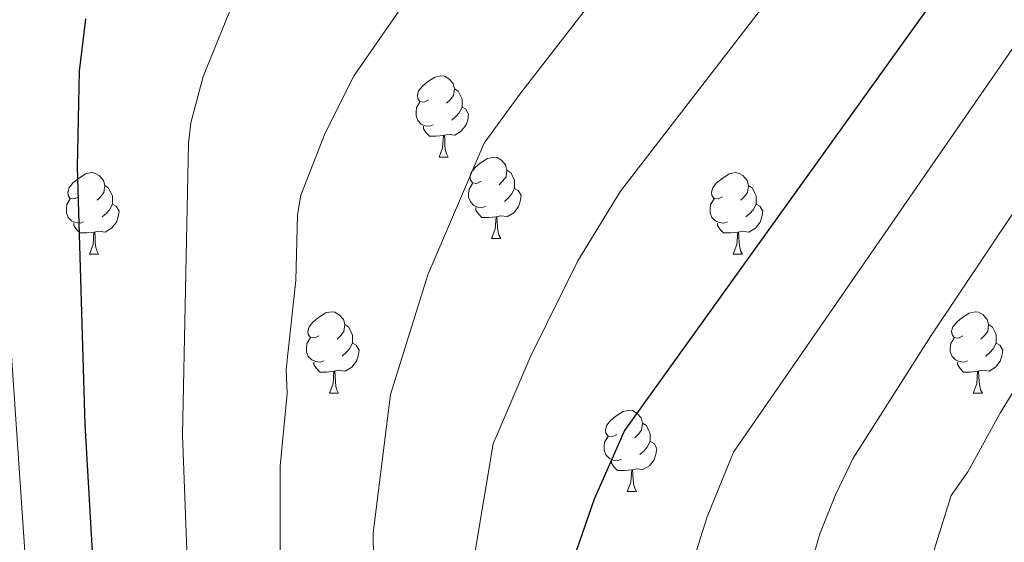
# Model space of a CAD drawing. Units: metres. Extents: x 588735 to 593229, y 4786454 to 4789483.
# Drawn here: x 589801 to 589922, y 4787611 to 4787676 of the extents above; entities that cross this region are included whole.
import ezdxf

# ---------------------------------------------------------------- set-up
doc = ezdxf.new("R2010")
doc.units = ezdxf.units.M
doc.header["$MEASUREMENT"] = 0
for name, color, linetype, lineweight in [('Nivel 36', 7, 'Continuous', 0), ('Nivel 4', 7, 'Continuous', 0), ('Nivel 5', 7, 'Continuous', 0), ('Nivel 61', 7, 'Continuous', 0), ('Nivel 63', 7, 'Continuous', 0)]:
    doc.layers.add(name, color=color, linetype=linetype, lineweight=lineweight)

msp = doc.modelspace()

# ---------------------------------------------------------------- linework, layer by layer
at = {"layer": 'Nivel 36', "color": 92, "linetype": 'Continuous', "lineweight": 0}
for p, q in [((589852.71, 4787658.93), (589853.83, 4787658.93)), ((589852.71, 4787658.93), (589853.83, 4787658.93)), ((589859.18, 4787648.9), (589860.31, 4787648.9)), ((589859.18, 4787648.9), (589860.31, 4787648.9)), ((589809.63, 4787646.99), (589810.75, 4787646.99)), ((589809.63, 4787646.99), (589810.75, 4787646.99)), ((589888.95, 4787646.99), (589890.08, 4787646.99)), ((589888.95, 4787646.99), (589890.08, 4787646.99)), ((589839.21, 4787629.85), (589840.33, 4787629.85)), ((589839.21, 4787629.85), (589840.33, 4787629.85)), ((589918.53, 4787629.85), (589919.65, 4787629.85)), ((589918.53, 4787629.85), (589919.65, 4787629.85)), ((589875.89, 4787617.71), (589877.02, 4787617.71)), ((589875.89, 4787617.71), (589877.02, 4787617.71))]:
    msp.add_line(p, q, dxfattribs=at)
at = {"layer": 'Nivel 36', "color": 92, "linetype": 'Continuous', "lineweight": 0, "flags": 128}
for points in [[(589851.41, 4787665.99), (589850.88, 4787665.73), (589850.35, 4787665.78), (589850.08, 4787666.15), (589850.03, 4787666.58), (589850.19, 4787667.1), (589850.67, 4787667.69), (589851.3, 4787668.22), (589852.2, 4787668.81), (589852.95, 4787668.97), (589853.37, 4787668.91), (589853.9, 4787668.6), (589854.43, 4787668.01), (589854.59, 4787667.37), (589854.48, 4787666.52), (589854.06, 4787665.99), (589853.64, 4787665.57)], [(589851.41, 4787665.99), (589850.88, 4787665.73), (589850.35, 4787665.78), (589850.08, 4787666.15), (589850.03, 4787666.58), (589850.19, 4787667.1), (589850.67, 4787667.69), (589851.3, 4787668.22), (589852.2, 4787668.81), (589852.95, 4787668.97), (589853.37, 4787668.91), (589853.9, 4787668.6), (589854.43, 4787668.01), (589854.59, 4787667.37), (589854.48, 4787666.52), (589854.06, 4787665.99), (589853.64, 4787665.57)], [(589854.59, 4787667.37), (589855.07, 4787667.06), (589855.38, 4787666.42), (589855.54, 4787666.1), (589855.54, 4787665.52), (589855.54, 4787665.09), (589855.17, 4787664.4), (589854.75, 4787663.92), (589854.27, 4787663.5)], [(589854.59, 4787667.37), (589855.07, 4787667.06), (589855.38, 4787666.42), (589855.54, 4787666.1), (589855.54, 4787665.52), (589855.54, 4787665.09), (589855.17, 4787664.4), (589854.75, 4787663.92), (589854.27, 4787663.5)], [(589851.99, 4787662.91), (589851.57, 4787662.75), (589850.98, 4787662.81), (589850.51, 4787663.02), (589850.08, 4787663.45), (589849.87, 4787664.03), (589849.87, 4787664.45), (589849.92, 4787665.04), (589850.35, 4787665.73)], [(589851.99, 4787662.91), (589851.57, 4787662.75), (589850.98, 4787662.81), (589850.51, 4787663.02), (589850.08, 4787663.45), (589849.87, 4787664.03), (589849.87, 4787664.45), (589849.92, 4787665.04), (589850.35, 4787665.73)], [(589855.54, 4787665.09), (589856, 4787664.84), (589856.34, 4787664.23), (589856.23, 4787663.5), (589856.02, 4787662.86), (589855.44, 4787662.12), (589854.64, 4787661.64), (589853.79, 4787661.75), (589853.36, 4787661.62)], [(589855.54, 4787665.09), (589856, 4787664.84), (589856.34, 4787664.23), (589856.23, 4787663.5), (589856.02, 4787662.86), (589855.44, 4787662.12), (589854.64, 4787661.64), (589853.79, 4787661.75), (589853.36, 4787661.62)], [(589853.25, 4787661.62), (589852.36, 4787661.53), (589851.52, 4787661.53), (589851.09, 4787661.96), (589850.77, 4787662.44), (589850.77, 4787662.75)], [(589853.25, 4787661.62), (589852.36, 4787661.53), (589851.52, 4787661.53), (589851.09, 4787661.96), (589850.77, 4787662.44), (589850.77, 4787662.75)], [(589852.71, 4787658.93), (589853.14, 4787660.09), (589853.25, 4787661.62), (589853.36, 4787661.62), (589853.4, 4787661.03), (589853.43, 4787660.35), (589853.5, 4787659.73), (589853.62, 4787659.33), (589853.83, 4787658.93)], [(589852.71, 4787658.93), (589853.14, 4787660.09), (589853.25, 4787661.62), (589853.36, 4787661.62), (589853.4, 4787661.03), (589853.43, 4787660.35), (589853.5, 4787659.73), (589853.62, 4787659.33), (589853.83, 4787658.93)], [(589857.88, 4787655.96), (589857.35, 4787655.69), (589856.82, 4787655.75), (589856.56, 4787656.12), (589856.5, 4787656.54), (589856.66, 4787657.06), (589857.14, 4787657.66), (589857.78, 4787658.19), (589858.68, 4787658.77), (589859.42, 4787658.93), (589859.85, 4787658.88), (589860.38, 4787658.56), (589860.91, 4787657.98), (589861.07, 4787657.34), (589860.96, 4787656.49), (589860.53, 4787655.96), (589860.11, 4787655.53)], [(589857.88, 4787655.96), (589857.35, 4787655.69), (589856.82, 4787655.75), (589856.56, 4787656.12), (589856.5, 4787656.54), (589856.66, 4787657.06), (589857.14, 4787657.66), (589857.78, 4787658.19), (589858.68, 4787658.77), (589859.42, 4787658.93), (589859.85, 4787658.88), (589860.38, 4787658.56), (589860.91, 4787657.98), (589861.07, 4787657.34), (589860.96, 4787656.49), (589860.53, 4787655.96), (589860.11, 4787655.53)], [(589808.33, 4787654.05), (589807.8, 4787653.79), (589807.27, 4787653.84), (589807.01, 4787654.21), (589806.95, 4787654.64), (589807.11, 4787655.16), (589807.59, 4787655.75), (589808.23, 4787656.28), (589809.13, 4787656.87), (589809.87, 4787657.03), (589810.29, 4787656.97), (589810.83, 4787656.66), (589811.35, 4787656.07), (589811.51, 4787655.43), (589811.41, 4787654.58), (589810.98, 4787654.05), (589810.56, 4787653.63)], [(589808.33, 4787654.05), (589807.8, 4787653.79), (589807.27, 4787653.84), (589807.01, 4787654.21), (589806.95, 4787654.64), (589807.11, 4787655.16), (589807.59, 4787655.75), (589808.23, 4787656.28), (589809.13, 4787656.87), (589809.87, 4787657.03), (589810.29, 4787656.97), (589810.83, 4787656.66), (589811.35, 4787656.07), (589811.51, 4787655.43), (589811.41, 4787654.58), (589810.98, 4787654.05), (589810.56, 4787653.63)], [(589861.07, 4787657.34), (589861.54, 4787657.02), (589861.86, 4787656.38), (589862.02, 4787656.06), (589862.02, 4787655.48), (589862.02, 4787655.06), (589861.65, 4787654.37), (589861.23, 4787653.89), (589860.75, 4787653.47)], [(589861.07, 4787657.34), (589861.54, 4787657.02), (589861.86, 4787656.38), (589862.02, 4787656.06), (589862.02, 4787655.48), (589862.02, 4787655.06), (589861.65, 4787654.37), (589861.23, 4787653.89), (589860.75, 4787653.47)], [(589887.65, 4787654.05), (589887.12, 4787653.79), (589886.59, 4787653.84), (589886.33, 4787654.21), (589886.27, 4787654.64), (589886.43, 4787655.16), (589886.91, 4787655.75), (589887.55, 4787656.28), (589888.45, 4787656.87), (589889.19, 4787657.03), (589889.62, 4787656.97), (589890.15, 4787656.66), (589890.68, 4787656.07), (589890.84, 4787655.43), (589890.73, 4787654.58), (589890.3, 4787654.05), (589889.88, 4787653.63)], [(589887.65, 4787654.05), (589887.12, 4787653.79), (589886.59, 4787653.84), (589886.33, 4787654.21), (589886.27, 4787654.64), (589886.43, 4787655.16), (589886.91, 4787655.75), (589887.55, 4787656.28), (589888.45, 4787656.87), (589889.19, 4787657.03), (589889.62, 4787656.97), (589890.15, 4787656.66), (589890.68, 4787656.07), (589890.84, 4787655.43), (589890.73, 4787654.58), (589890.3, 4787654.05), (589889.88, 4787653.63)], [(589858.47, 4787652.88), (589858.04, 4787652.72), (589857.46, 4787652.78), (589856.98, 4787652.99), (589856.56, 4787653.41), (589856.34, 4787654), (589856.34, 4787654.42), (589856.4, 4787655), (589856.82, 4787655.69)], [(589858.47, 4787652.88), (589858.04, 4787652.72), (589857.46, 4787652.78), (589856.98, 4787652.99), (589856.56, 4787653.41), (589856.34, 4787654), (589856.34, 4787654.42), (589856.4, 4787655), (589856.82, 4787655.69)], [(589811.51, 4787655.43), (589811.99, 4787655.12), (589812.31, 4787654.48), (589812.47, 4787654.16), (589812.47, 4787653.58), (589812.47, 4787653.15), (589812.09, 4787652.46), (589811.67, 4787651.98), (589811.19, 4787651.56)], [(589811.51, 4787655.43), (589811.99, 4787655.12), (589812.31, 4787654.48), (589812.47, 4787654.16), (589812.47, 4787653.58), (589812.47, 4787653.15), (589812.09, 4787652.46), (589811.67, 4787651.98), (589811.19, 4787651.56)], [(589862.02, 4787655.06), (589862.47, 4787654.81), (589862.82, 4787654.19), (589862.71, 4787653.47), (589862.5, 4787652.83), (589861.91, 4787652.09), (589861.12, 4787651.61), (589860.27, 4787651.71), (589859.84, 4787651.58)], [(589862.02, 4787655.06), (589862.47, 4787654.81), (589862.82, 4787654.19), (589862.71, 4787653.47), (589862.5, 4787652.83), (589861.91, 4787652.09), (589861.12, 4787651.61), (589860.27, 4787651.71), (589859.84, 4787651.58)], [(589890.84, 4787655.43), (589891.31, 4787655.12), (589891.63, 4787654.48), (589891.79, 4787654.16), (589891.79, 4787653.58), (589891.79, 4787653.15), (589891.42, 4787652.46), (589891, 4787651.98), (589890.52, 4787651.56)], [(589890.84, 4787655.43), (589891.31, 4787655.12), (589891.63, 4787654.48), (589891.79, 4787654.16), (589891.79, 4787653.58), (589891.79, 4787653.15), (589891.42, 4787652.46), (589891, 4787651.98), (589890.52, 4787651.56)], [(589808.91, 4787650.97), (589808.49, 4787650.81), (589807.91, 4787650.87), (589807.43, 4787651.08), (589807.01, 4787651.51), (589806.79, 4787652.09), (589806.79, 4787652.51), (589806.85, 4787653.1), (589807.27, 4787653.79)], [(589808.91, 4787650.97), (589808.49, 4787650.81), (589807.91, 4787650.87), (589807.43, 4787651.08), (589807.01, 4787651.51), (589806.79, 4787652.09), (589806.79, 4787652.51), (589806.85, 4787653.1), (589807.27, 4787653.79)], [(589812.47, 4787653.15), (589812.92, 4787652.9), (589813.27, 4787652.29), (589813.15, 4787651.56), (589812.95, 4787650.92), (589812.36, 4787650.18), (589811.57, 4787649.7), (589810.71, 4787649.81), (589810.29, 4787649.68)], [(589812.47, 4787653.15), (589812.92, 4787652.9), (589813.27, 4787652.29), (589813.15, 4787651.56), (589812.95, 4787650.92), (589812.36, 4787650.18), (589811.57, 4787649.7), (589810.71, 4787649.81), (589810.29, 4787649.68)], [(589888.24, 4787650.97), (589887.81, 4787650.81), (589887.23, 4787650.87), (589886.75, 4787651.08), (589886.33, 4787651.51), (589886.11, 4787652.09), (589886.11, 4787652.51), (589886.17, 4787653.1), (589886.59, 4787653.79)], [(589888.24, 4787650.97), (589887.81, 4787650.81), (589887.23, 4787650.87), (589886.75, 4787651.08), (589886.33, 4787651.51), (589886.11, 4787652.09), (589886.11, 4787652.51), (589886.17, 4787653.1), (589886.59, 4787653.79)], [(589891.79, 4787653.15), (589892.24, 4787652.9), (589892.59, 4787652.29), (589892.48, 4787651.56), (589892.27, 4787650.92), (589891.68, 4787650.18), (589890.89, 4787649.7), (589890.04, 4787649.81), (589889.61, 4787649.68)], [(589891.79, 4787653.15), (589892.24, 4787652.9), (589892.59, 4787652.29), (589892.48, 4787651.56), (589892.27, 4787650.92), (589891.68, 4787650.18), (589890.89, 4787649.7), (589890.04, 4787649.81), (589889.61, 4787649.68)], [(589859.73, 4787651.58), (589858.84, 4787651.5), (589857.99, 4787651.5), (589857.57, 4787651.93), (589857.25, 4787652.4), (589857.25, 4787652.72)], [(589859.73, 4787651.58), (589858.84, 4787651.5), (589857.99, 4787651.5), (589857.57, 4787651.93), (589857.25, 4787652.4), (589857.25, 4787652.72)], [(589810.17, 4787649.68), (589809.29, 4787649.59), (589808.44, 4787649.59), (589808.01, 4787650.02), (589807.69, 4787650.5), (589807.69, 4787650.81)], [(589810.17, 4787649.68), (589809.29, 4787649.59), (589808.44, 4787649.59), (589808.01, 4787650.02), (589807.69, 4787650.5), (589807.69, 4787650.81)], [(589859.18, 4787648.9), (589859.62, 4787650.06), (589859.73, 4787651.58), (589859.84, 4787651.58), (589859.87, 4787651), (589859.91, 4787650.31), (589859.98, 4787649.7), (589860.09, 4787649.3), (589860.31, 4787648.9)], [(589859.18, 4787648.9), (589859.62, 4787650.06), (589859.73, 4787651.58), (589859.84, 4787651.58), (589859.87, 4787651), (589859.91, 4787650.31), (589859.98, 4787649.7), (589860.09, 4787649.3), (589860.31, 4787648.9)], [(589889.5, 4787649.68), (589888.61, 4787649.59), (589887.76, 4787649.59), (589887.34, 4787650.02), (589887.02, 4787650.5), (589887.02, 4787650.81)], [(589889.5, 4787649.68), (589888.61, 4787649.59), (589887.76, 4787649.59), (589887.34, 4787650.02), (589887.02, 4787650.5), (589887.02, 4787650.81)], [(589809.63, 4787646.99), (589810.07, 4787648.15), (589810.17, 4787649.68), (589810.29, 4787649.68), (589810.32, 4787649.09), (589810.35, 4787648.41), (589810.43, 4787647.79), (589810.54, 4787647.39), (589810.75, 4787646.99)], [(589809.63, 4787646.99), (589810.07, 4787648.15), (589810.17, 4787649.68), (589810.29, 4787649.68), (589810.32, 4787649.09), (589810.35, 4787648.41), (589810.43, 4787647.79), (589810.54, 4787647.39), (589810.75, 4787646.99)], [(589888.95, 4787646.99), (589889.39, 4787648.15), (589889.5, 4787649.68), (589889.61, 4787649.68), (589889.64, 4787649.09), (589889.68, 4787648.41), (589889.75, 4787647.79), (589889.86, 4787647.39), (589890.08, 4787646.99)], [(589888.95, 4787646.99), (589889.39, 4787648.15), (589889.5, 4787649.68), (589889.61, 4787649.68), (589889.64, 4787649.09), (589889.68, 4787648.41), (589889.75, 4787647.79), (589889.86, 4787647.39), (589890.08, 4787646.99)], [(589837.91, 4787636.91), (589837.38, 4787636.65), (589836.85, 4787636.7), (589836.58, 4787637.07), (589836.53, 4787637.5), (589836.69, 4787638.02), (589837.17, 4787638.61), (589837.8, 4787639.14), (589838.7, 4787639.73), (589839.45, 4787639.89), (589839.87, 4787639.83), (589840.4, 4787639.52), (589840.93, 4787638.93), (589841.09, 4787638.29), (589840.98, 4787637.44), (589840.56, 4787636.91), (589840.14, 4787636.49)], [(589837.91, 4787636.91), (589837.38, 4787636.65), (589836.85, 4787636.7), (589836.58, 4787637.07), (589836.53, 4787637.5), (589836.69, 4787638.02), (589837.17, 4787638.61), (589837.8, 4787639.14), (589838.7, 4787639.73), (589839.45, 4787639.89), (589839.87, 4787639.83), (589840.4, 4787639.52), (589840.93, 4787638.93), (589841.09, 4787638.29), (589840.98, 4787637.44), (589840.56, 4787636.91), (589840.14, 4787636.49)], [(589917.23, 4787636.91), (589916.7, 4787636.64), (589916.17, 4787636.7), (589915.91, 4787637.07), (589915.85, 4787637.5), (589916.01, 4787638.02), (589916.49, 4787638.61), (589917.13, 4787639.14), (589918.03, 4787639.72), (589918.77, 4787639.88), (589919.19, 4787639.83), (589919.73, 4787639.52), (589920.25, 4787638.93), (589920.41, 4787638.29), (589920.31, 4787637.44), (589919.88, 4787636.91), (589919.46, 4787636.48)], [(589917.23, 4787636.91), (589916.7, 4787636.64), (589916.17, 4787636.7), (589915.91, 4787637.07), (589915.85, 4787637.5), (589916.01, 4787638.02), (589916.49, 4787638.61), (589917.13, 4787639.14), (589918.03, 4787639.72), (589918.77, 4787639.88), (589919.19, 4787639.83), (589919.73, 4787639.52), (589920.25, 4787638.93), (589920.41, 4787638.29), (589920.31, 4787637.44), (589919.88, 4787636.91), (589919.46, 4787636.48)], [(589841.09, 4787638.29), (589841.57, 4787637.98), (589841.88, 4787637.34), (589842.04, 4787637.02), (589842.04, 4787636.44), (589842.04, 4787636.01), (589841.67, 4787635.32), (589841.25, 4787634.84), (589840.77, 4787634.42)], [(589841.09, 4787638.29), (589841.57, 4787637.98), (589841.88, 4787637.34), (589842.04, 4787637.02), (589842.04, 4787636.44), (589842.04, 4787636.01), (589841.67, 4787635.32), (589841.25, 4787634.84), (589840.77, 4787634.42)], [(589920.41, 4787638.29), (589920.89, 4787637.98), (589921.21, 4787637.34), (589921.37, 4787637.02), (589921.37, 4787636.44), (589921.37, 4787636.01), (589920.99, 4787635.32), (589920.57, 4787634.84), (589920.09, 4787634.42)], [(589920.41, 4787638.29), (589920.89, 4787637.98), (589921.21, 4787637.34), (589921.37, 4787637.02), (589921.37, 4787636.44), (589921.37, 4787636.01), (589920.99, 4787635.32), (589920.57, 4787634.84), (589920.09, 4787634.42)], [(589838.49, 4787633.83), (589838.07, 4787633.67), (589837.48, 4787633.73), (589837.01, 4787633.94), (589836.58, 4787634.37), (589836.37, 4787634.95), (589836.37, 4787635.37), (589836.42, 4787635.96), (589836.85, 4787636.65)], [(589838.49, 4787633.83), (589838.07, 4787633.67), (589837.48, 4787633.73), (589837.01, 4787633.94), (589836.58, 4787634.37), (589836.37, 4787634.95), (589836.37, 4787635.37), (589836.42, 4787635.96), (589836.85, 4787636.65)], [(589917.81, 4787633.83), (589917.39, 4787633.67), (589916.81, 4787633.73), (589916.33, 4787633.94), (589915.91, 4787634.36), (589915.69, 4787634.95), (589915.69, 4787635.37), (589915.75, 4787635.96), (589916.17, 4787636.64)], [(589917.81, 4787633.83), (589917.39, 4787633.67), (589916.81, 4787633.73), (589916.33, 4787633.94), (589915.91, 4787634.36), (589915.69, 4787634.95), (589915.69, 4787635.37), (589915.75, 4787635.96), (589916.17, 4787636.64)], [(589842.04, 4787636.01), (589842.5, 4787635.76), (589842.84, 4787635.15), (589842.73, 4787634.42), (589842.52, 4787633.78), (589841.94, 4787633.04), (589841.14, 4787632.56), (589840.29, 4787632.67), (589839.86, 4787632.54)], [(589842.04, 4787636.01), (589842.5, 4787635.76), (589842.84, 4787635.15), (589842.73, 4787634.42), (589842.52, 4787633.78), (589841.94, 4787633.04), (589841.14, 4787632.56), (589840.29, 4787632.67), (589839.86, 4787632.54)], [(589921.37, 4787636.01), (589921.82, 4787635.76), (589922.17, 4787635.14), (589922.05, 4787634.42), (589921.85, 4787633.78), (589921.26, 4787633.04), (589920.47, 4787632.56), (589919.61, 4787632.66), (589919.19, 4787632.54)], [(589921.37, 4787636.01), (589921.82, 4787635.76), (589922.17, 4787635.14), (589922.05, 4787634.42), (589921.85, 4787633.78), (589921.26, 4787633.04), (589920.47, 4787632.56), (589919.61, 4787632.66), (589919.19, 4787632.54)], [(589839.75, 4787632.54), (589838.86, 4787632.45), (589838.02, 4787632.45), (589837.59, 4787632.88), (589837.27, 4787633.36), (589837.27, 4787633.67)], [(589839.75, 4787632.54), (589838.86, 4787632.45), (589838.02, 4787632.45), (589837.59, 4787632.88), (589837.27, 4787633.36), (589837.27, 4787633.67)], [(589839.21, 4787629.85), (589839.64, 4787631.01), (589839.75, 4787632.54), (589839.86, 4787632.54), (589839.9, 4787631.95), (589839.93, 4787631.27), (589840, 4787630.65), (589840.12, 4787630.25), (589840.33, 4787629.85)], [(589839.21, 4787629.85), (589839.64, 4787631.01), (589839.75, 4787632.54), (589839.86, 4787632.54), (589839.9, 4787631.95), (589839.93, 4787631.27), (589840, 4787630.65), (589840.12, 4787630.25), (589840.33, 4787629.85)], [(589919.07, 4787632.54), (589918.19, 4787632.45), (589917.34, 4787632.45), (589916.91, 4787632.88), (589916.59, 4787633.36), (589916.59, 4787633.67)], [(589919.07, 4787632.54), (589918.19, 4787632.45), (589917.34, 4787632.45), (589916.91, 4787632.88), (589916.59, 4787633.36), (589916.59, 4787633.67)], [(589918.53, 4787629.85), (589918.97, 4787631.01), (589919.07, 4787632.54), (589919.19, 4787632.54), (589919.22, 4787631.95), (589919.25, 4787631.26), (589919.33, 4787630.65), (589919.44, 4787630.25), (589919.65, 4787629.85)], [(589918.53, 4787629.85), (589918.97, 4787631.01), (589919.07, 4787632.54), (589919.19, 4787632.54), (589919.22, 4787631.95), (589919.25, 4787631.26), (589919.33, 4787630.65), (589919.44, 4787630.25), (589919.65, 4787629.85)], [(589874.59, 4787624.77), (589874.07, 4787624.51), (589873.53, 4787624.56), (589873.27, 4787624.93), (589873.21, 4787625.36), (589873.37, 4787625.88), (589873.85, 4787626.47), (589874.49, 4787627), (589875.39, 4787627.59), (589876.13, 4787627.75), (589876.56, 4787627.69), (589877.09, 4787627.38), (589877.62, 4787626.79), (589877.78, 4787626.15), (589877.67, 4787625.3), (589877.25, 4787624.77), (589876.83, 4787624.35)], [(589874.59, 4787624.77), (589874.07, 4787624.51), (589873.53, 4787624.56), (589873.27, 4787624.93), (589873.21, 4787625.36), (589873.37, 4787625.88), (589873.85, 4787626.47), (589874.49, 4787627), (589875.39, 4787627.59), (589876.13, 4787627.75), (589876.56, 4787627.69), (589877.09, 4787627.38), (589877.62, 4787626.79), (589877.78, 4787626.15), (589877.67, 4787625.3), (589877.25, 4787624.77), (589876.83, 4787624.35)], [(589877.78, 4787626.15), (589878.25, 4787625.84), (589878.57, 4787625.2), (589878.73, 4787624.88), (589878.73, 4787624.3), (589878.73, 4787623.87), (589878.36, 4787623.18), (589877.94, 4787622.7), (589877.46, 4787622.28)], [(589877.78, 4787626.15), (589878.25, 4787625.84), (589878.57, 4787625.2), (589878.73, 4787624.88), (589878.73, 4787624.3), (589878.73, 4787623.87), (589878.36, 4787623.18), (589877.94, 4787622.7), (589877.46, 4787622.28)], [(589875.18, 4787621.69), (589874.75, 4787621.53), (589874.17, 4787621.59), (589873.69, 4787621.8), (589873.27, 4787622.23), (589873.05, 4787622.81), (589873.05, 4787623.23), (589873.11, 4787623.82), (589873.53, 4787624.51)], [(589875.18, 4787621.69), (589874.75, 4787621.53), (589874.17, 4787621.59), (589873.69, 4787621.8), (589873.27, 4787622.23), (589873.05, 4787622.81), (589873.05, 4787623.23), (589873.11, 4787623.82), (589873.53, 4787624.51)], [(589878.73, 4787623.87), (589879.19, 4787623.62), (589879.53, 4787623.01), (589879.42, 4787622.28), (589879.21, 4787621.64), (589878.63, 4787620.9), (589877.83, 4787620.42), (589876.98, 4787620.53), (589876.55, 4787620.4)], [(589878.73, 4787623.87), (589879.19, 4787623.62), (589879.53, 4787623.01), (589879.42, 4787622.28), (589879.21, 4787621.64), (589878.63, 4787620.9), (589877.83, 4787620.42), (589876.98, 4787620.53), (589876.55, 4787620.4)], [(589876.44, 4787620.4), (589875.55, 4787620.31), (589874.71, 4787620.31), (589874.28, 4787620.74), (589873.96, 4787621.22), (589873.96, 4787621.53)], [(589876.44, 4787620.4), (589875.55, 4787620.31), (589874.71, 4787620.31), (589874.28, 4787620.74), (589873.96, 4787621.22), (589873.96, 4787621.53)], [(589875.89, 4787617.71), (589876.33, 4787618.87), (589876.44, 4787620.4), (589876.55, 4787620.4), (589876.59, 4787619.81), (589876.62, 4787619.13), (589876.69, 4787618.51), (589876.81, 4787618.11), (589877.02, 4787617.71)], [(589875.89, 4787617.71), (589876.33, 4787618.87), (589876.44, 4787620.4), (589876.55, 4787620.4), (589876.59, 4787619.81), (589876.62, 4787619.13), (589876.69, 4787618.51), (589876.81, 4787618.11), (589877.02, 4787617.71)]]:
    msp.add_lwpolyline(points, dxfattribs=at)
at = {"layer": 'Nivel 4', "color": 36, "linetype": 'Continuous', "lineweight": 30, "flags": 128}
for points, elevation in [([(589951.01, 4787723.61), (589915.72, 4787681.26), (589875.56, 4787625.26), (589871.83, 4787616.77), (589869.28, 4787609.43), (589868.13, 4787603.24), (589867.64, 4787596.71), (589867.85, 4787588.22), (589869.47, 4787576.43), (589870.99, 4787570.98), (589873.48, 4787565.77), (589881.19, 4787552.42), (589883.28, 4787549.3), (589889.86, 4787541.32), (589894.18, 4787537.22), (589898.81, 4787533.91), (589904.31, 4787531.03), (589911.98, 4787525.91), (589914.4, 4787524.89), (589916.82, 4787524.22), (589919.53, 4787523.43), (589921.95, 4787522.7), (589924.55, 4787521.74)], 300), ([(589818.14, 4787522.29), (589813.38, 4787543.89), (589812.36, 4787549.63), (589811.49, 4787557.58), (589810.43, 4787578.66), (589810.13, 4787608.19), (589809.11, 4787625.98), (589808.14, 4787657.72), (589808.38, 4787669.53), (589809.19, 4787675.98)], 325)]:
    msp.add_lwpolyline(points, dxfattribs=dict(at, elevation=elevation))
at = {"layer": 'Nivel 5', "color": 36, "linetype": 'Continuous', "lineweight": 0, "flags": 128}
for points, elevation in [([(589801.85, 4787607.27), (589798.53, 4787655.65), (589798.52, 4787656.53), (589799, 4787664.61), (589798.89, 4787672.38), (589799.1, 4787678.67), (589801.67, 4787687.07), (589807.21, 4787697.32), (589817.21, 4787708.82), (589819.28, 4787710.34), (589823.12, 4787713.27), (589826.58, 4787716.88), (589840.01, 4787728.4), (589853.71, 4787738.74), (589871.46, 4787753.19), (589880.26, 4787759.33), (589888.34, 4787766.04), (589900.65, 4787777.01), (589903.23, 4787778.87), (589910.33, 4787785.39), (589920.12, 4787795.95), (589924.03, 4787801.73)], 330), ([(589939.72, 4787730.52), (589899.55, 4787686.49), (589875.08, 4787654.76), (589869.82, 4787646.17), (589864, 4787634.43), (589859.37, 4787623.6), (589857.07, 4787609.86), (589856.72, 4787606.72), (589856.16, 4787596.6), (589856.38, 4787586.81), (589857.82, 4787573.66), (589859.47, 4787565.56), (589861.06, 4787561.35), (589870.38, 4787542.21), (589871.92, 4787540.24), (589877.57, 4787534.78), (589880.41, 4787532.48), (589883.26, 4787530.74), (589893.36, 4787525.09), (589899.2, 4787522.35), (589907.94, 4787517.38), (589921.56, 4787511.31), (589929.88, 4787508.76)], 305), ([(589874.85, 4787682.47), (589862.65, 4787666.7), (589858.25, 4787660.66), (589851.31, 4787644.42), (589846.73, 4787629.7), (589844.58, 4787612.63), (589844.81, 4787596.78), (589844.86, 4787586.4), (589846.29, 4787569.92), (589847.95, 4787560.15), (589849.67, 4787554.65), (589857.68, 4787535.27), (589858.9, 4787533.06), (589860.56, 4787531.18), (589868.79, 4787524.87), (589878.14, 4787520.06), (589881.06, 4787519.36), (589891.82, 4787514.72), (589900.61, 4787510.03), (589903.69, 4787508.94), (589916.45, 4787504.5), (589926.39, 4787501.78)], 310), ([(589933.35, 4787480.36), (589917.45, 4787484.27), (589907.5, 4787487.1), (589895.2, 4787492.06), (589881.53, 4787497.16), (589872.23, 4787500.27), (589860.16, 4787503.38), (589849.72, 4787506.8), (589839.55, 4787511.99), (589837.46, 4787513.4), (589836.09, 4787514.86), (589833.65, 4787519.23), (589830.21, 4787529.26), (589825.29, 4787547.67), (589824.09, 4787553.9), (589823, 4787563.36), (589821.89, 4787582.58), (589821.73, 4787607.2), (589821.09, 4787624.66), (589821.82, 4787660.68), (589822.1, 4787663.15), (589823.65, 4787668.86), (589826.9, 4787676.86)], 320), ([(589847.74, 4787676.93), (589842.25, 4787669), (589838.61, 4787661.82), (589835.69, 4787654.27), (589835.25, 4787651.82), (589835.05, 4787643.75), (589833.88, 4787632.79), (589833.97, 4787629.79), (589833.13, 4787620.85), (589833.17, 4787598.88), (589833.4, 4787583.99), (589834.65, 4787566.64), (589836.74, 4787553.51), (589838.98, 4787545.54), (589845.69, 4787527.22)], 315), ([(589930.88, 4787532.46), (589922.21, 4787535.33), (589919.97, 4787536.45), (589912.97, 4787541.2), (589906.87, 4787544.74), (589904.89, 4787546.27), (589901.09, 4787550), (589895.51, 4787556.78), (589894.15, 4787558.88), (589887.27, 4787571.13), (589884.49, 4787577.58), (589882.46, 4787590.28), (589882.25, 4787597.81), (589882.65, 4787602.83), (589883.57, 4787607.74), (589885.73, 4787614.62), (589888.97, 4787622.58), (589925.24, 4787675.06)], 295), ([(589930.15, 4787545.76), (589915.96, 4787555.07), (589911.23, 4787560), (589907.11, 4787565.35), (589901.19, 4787576.27), (589899.03, 4787581.19), (589897.26, 4787590.86), (589896.91, 4787599.86), (589897.36, 4787603.61), (589898.51, 4787608.63), (589899.63, 4787612.51), (589901.54, 4787617.33), (589903.75, 4787621.82), (589913.28, 4787636.81), (589934.22, 4787668.12)], 290), ([(589925.32, 4787565.34), (589920.07, 4787571.81), (589915.04, 4787581.52), (589912.89, 4787587.2), (589911.93, 4787592.42), (589911.49, 4787599.42), (589911.69, 4787601.92), (589912.89, 4787607.9), (589915.79, 4787617.24), (589917.86, 4787620.14), (589921.89, 4787627.47), (589930.89, 4787642.1)], 285)]:
    msp.add_lwpolyline(points, dxfattribs=dict(at, elevation=elevation))
at = {"layer": 'Nivel 61', "color": 250, "linetype": 'Continuous', "lineweight": 0}
msp.add_3dface([(589662.31, 4786859.7), (589631.72, 4789173.24), (593014.08, 4789218.7), (593045.79, 4786905.18)], dxfattribs=at)
at = {"layer": 'Nivel 63', "color": 7, "linetype": 'Continuous', "lineweight": 0}
msp.add_3dface([(588774.57, 4786453.91), (588734.67, 4789423.56), (593189.08, 4789483.42), (593228.99, 4786513.79)], dxfattribs=at)

doc.saveas('drawing.dxf')
